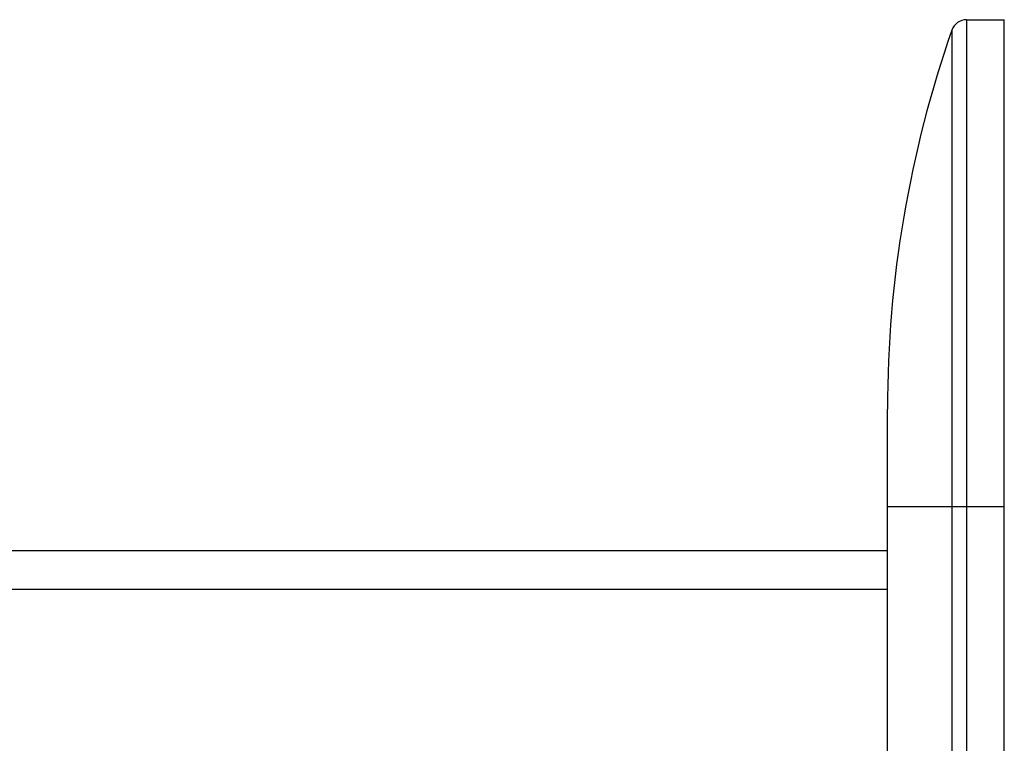
# Model space of a CAD drawing. Units: millimetres. Extents: x 5 to 415, y 5 to 292.
# Drawn here: x 192 to 207, y 165 to 176 of the extents above; entities that cross this region are included whole.
import ezdxf

# ---------------------------------------------------------------- set-up
doc = ezdxf.new("R2010")
doc.units = ezdxf.units.MM
doc.header["$LTSCALE"] = 23.1
doc.layers.get('0').update_dxf_attribs({"linetype": 'CONTINUOUS'})

msp = doc.modelspace()

# ---------------------------------------------------------------- linework, layer by layer
at = {"color": 7, "linetype": 'Continuous'}
for p, q in [((206.1522, 175.8444), (206.7328, 175.8444)), ((206.7328, 136.8444), (206.7328, 175.8444)), ((204.9328, 142.8444), (204.9328, 169.8444)), ((28.8224, 167.6694), (204.9328, 167.6694)), ((173.4238, 167.0694), (204.9328, 167.0694))]:
    msp.add_line(p, q, dxfattribs=at)
at = {"color": 9, "linetype": 'Continuous'}
for p, q in [((206.1522, 175.8444), (206.1522, 136.8444)), ((205.9257, 175.6837), (205.9257, 137.0051)), ((204.9328, 168.3444), (206.7328, 168.3444))]:
    msp.add_line(p, q, dxfattribs=at)
at = {"color": 7, "linetype": 'Continuous'}
for centre, radius, start, end in [((206.1522, 175.6044), 0.24, 90, 160.70055), ((222.6007, 169.8444), 17.6679, 160.70055, 180)]:
    msp.add_arc(centre, radius, start, end, dxfattribs=at)

doc.saveas('drawing.dxf')
